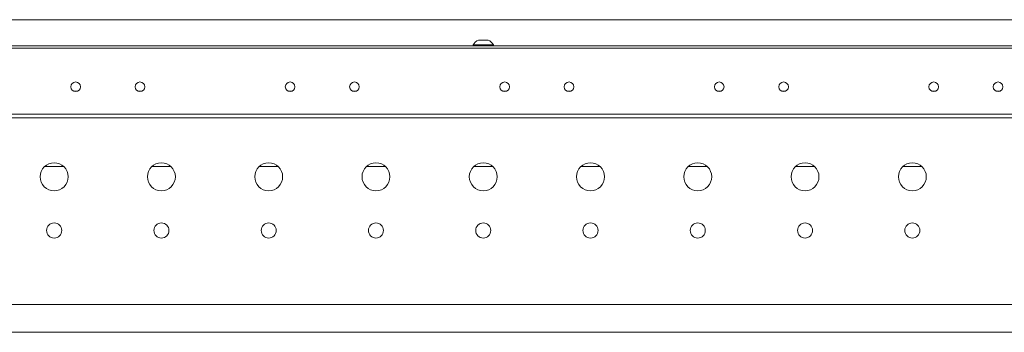
# Model space of a CAD drawing. Units: inches. Extents: x 108 to 382, y 103 to 180.
# Drawn here: x 154 to 172, y 175 to 180 of the extents above; entities that cross this region are included whole.
import ezdxf

# ---------------------------------------------------------------- set-up
doc = ezdxf.new("R2010")
doc.units = ezdxf.units.IN
doc.header["$MEASUREMENT"] = 0
doc.layers.add('1', color=7, linetype='Continuous')

msp = doc.modelspace()

# ---------------------------------------------------------------- linework, layer by layer
at = {"layer": '1', "color": 251, "linetype": 'Continuous', "lineweight": 18}
for p, q in [((236.498, 180.409), (142.009, 180.409)), ((154.629, 177.715), (154.981, 177.715)), ((156.597, 177.715), (156.95, 177.715)), ((158.567, 177.715), (158.918, 177.715)), ((160.535, 177.715), (160.886, 177.715)), ((162.503, 177.715), (162.856, 177.715)), ((164.472, 177.715), (164.824, 177.715)), ((166.44, 177.715), (166.792, 177.715)), ((168.408, 177.715), (168.761, 177.715)), ((170.378, 177.715), (170.729, 177.715))]:
    msp.add_line(p, q, dxfattribs=at)
at = {"layer": '1', "color": 52, "linetype": 'Continuous', "lineweight": 18}
for p, q in [((142.009, 179.887), (236.498, 179.887)), ((155.239, 179.1), (155.158, 179.1)), ((156.42, 179.1), (156.339, 179.1)), ((159.177, 179.1), (159.096, 179.1)), ((160.358, 179.1), (160.277, 179.1)), ((163.114, 179.1), (163.033, 179.1)), ((164.295, 179.1), (164.214, 179.1)), ((167.05, 179.1), (166.969, 179.1)), ((168.231, 179.1), (168.15, 179.1)), ((170.988, 179.1), (170.907, 179.1)), ((172.169, 179.1), (172.088, 179.1)), ((236.498, 178.675), (142.009, 178.675)), ((236.498, 178.612), (142.009, 178.612)), ((236.498, 175.191), (142.009, 175.191)), ((236.498, 174.679), (142.009, 174.679))]:
    msp.add_line(p, q, dxfattribs=at)
at = {"layer": '1', "color": 111, "linetype": 'Continuous', "lineweight": 18}
for p, q in [((234.332, 179.927), (144.175, 179.927)), ((144.175, 179.887), (234.332, 179.887))]:
    msp.add_line(p, q, dxfattribs=at)
at = {"layer": '1', "color": 3, "linetype": 'Continuous', "lineweight": 18}
for p, q in [((162.492, 179.947), (162.492, 179.927)), ((162.866, 179.927), (162.866, 179.947))]:
    msp.add_line(p, q, dxfattribs=at)
at = {"layer": '1', "color": 52, "linetype": 'Continuous', "lineweight": 18}
for centre, radius in [((155.198, 179.179), 0.0886), ((156.379, 179.179), 0.0886), ((159.135, 179.179), 0.0886), ((160.316, 179.179), 0.0886), ((163.072, 179.179), 0.0886), ((164.253, 179.179), 0.0886), ((167.009, 179.179), 0.0886), ((168.19, 179.179), 0.0886), ((170.946, 179.179), 0.0886), ((172.127, 179.179), 0.0886), ((154.805, 177.529), 0.256), ((156.773, 177.529), 0.256), ((158.742, 177.529), 0.256), ((160.71, 177.529), 0.256), ((162.679, 177.529), 0.256), ((164.647, 177.529), 0.256), ((166.616, 177.529), 0.256), ((168.584, 177.529), 0.256), ((170.553, 177.529), 0.256), ((154.805, 176.545), 0.138), ((156.773, 176.545), 0.138), ((158.742, 176.545), 0.138), ((160.71, 176.545), 0.138), ((162.679, 176.545), 0.138), ((164.647, 176.545), 0.138), ((166.616, 176.545), 0.138), ((168.584, 176.545), 0.138), ((170.553, 176.545), 0.138)]:
    msp.add_circle(centre, radius, dxfattribs=at)
at = {"layer": '1', "color": 3, "linetype": 'Continuous', "lineweight": 18}
for centre, start, end in [((162.651, 179.868), 110.0547, 153.8624), ((162.706, 179.868), 26.1376, 69.9453)]:
    msp.add_arc(centre, 0.177, start, end, dxfattribs=at)
for points in [[(162.679, 180.035), (162.59, 180.035)], [(162.767, 180.035), (162.679, 180.035)], [(162.679, 179.947), (162.492, 179.947)], [(162.866, 179.947), (162.679, 179.947)]]:
    msp.add_open_spline(points, degree=1, dxfattribs=at)

doc.saveas('drawing.dxf')
